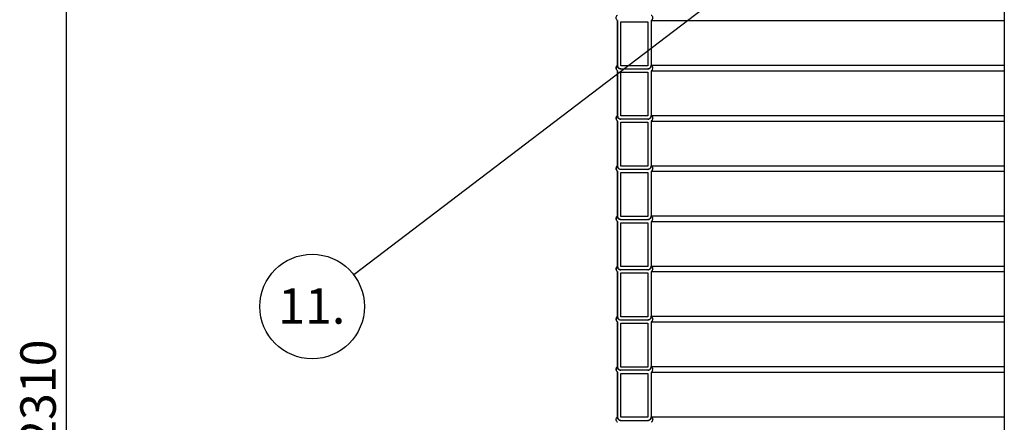
# Model space of a CAD drawing. Units: millimetres. Extents: x 0 to 10668, y 0 to 7543.
# Drawn here: x 1984 to 3454, y 3987 to 4588 of the extents above; entities that cross this region are included whole.
import ezdxf

# ---------------------------------------------------------------- set-up
doc = ezdxf.new("R2010")
doc.units = ezdxf.units.MM
doc.layers.add('UPONOR-MITTA', color=6, linetype='Continuous')
doc.styles.add('SLDTEXTSTYLE0', font='TXT', dxfattribs={"width": 0.7})
doc.dimstyles.new('SLDDIMSTYLE1', dxfattribs={"dimtxt": 53.950195, "dimasz": 26.975098, "dimexe": 0, "dimexo": 0.0625, "dimgap": 13.487549, "dimtad": 1, "dimdec": 0, "dimrnd": 1e-09, "dimzin": 12, "dimdsep": 46, "dimtxsty": 'SLDTEXTSTYLE0', "dimsah": 1, "dimcen": 0.09, "dimadec": 0, "dimazin": 3, "dimtfac": 1, "dimtdec": 0, "dimtofl": 0, "dimtmove": 0, "dimatfit": 3, "dimfxl": 0, "dimfrac": 2, "dimtolj": 1, "dimtzin": 12, "dimarcsym": 0})
doc.dimstyles.new('SLDDIMSTYLE2', dxfattribs={"dimtxt": 0.18, "dimasz": 8.30003, "dimexe": 0, "dimexo": 0.0625, "dimgap": 0, "dimtad": 0, "dimtih": 1, "dimtoh": 1, "dimdec": 0, "dimrnd": 1e-09, "dimzin": 0, "dimdsep": 46, "dimtxsty": 'Standard', "dimblk1": 'DOT', "dimblk2": 'DOT', "dimsah": 1, "dimcen": 0.09, "dimadec": 0, "dimazin": 0, "dimtfac": 8.30003, "dimtdec": 0, "dimtofl": 0, "dimtmove": 0, "dimatfit": 3, "dimldrblk": 'DOT', "dimfxl": 0, "dimfrac": 2, "dimtolj": 1, "dimtzin": 0, "dimarcsym": 0})

# ---------------------------------------------------------------- blocks, each defined once
blk = doc.blocks.new('_D_4')
at = {"layer": 'UPONOR-MITTA'}
for p, q in [((2725.8, 5194.9), (2052.6, 5194.9)), ((2053.6, 5194.9), (2053.6, 2884.9)), ((2830.6, 2884.9), (2052.6, 2884.9))]:
    blk.add_line(p, q, dxfattribs=at)
for points in [[(2053.6, 5194.9), (2049.4, 5167.9), (2057.7, 5167.9)], [(2053.6, 2884.9), (2057.7, 2911.9), (2049.4, 2911.9)]]:
    blk.add_solid(points, dxfattribs=at)
at = {"layer": 'UPONOR-MITTA', "insert": (1985.4, 3950.1), "char_height": 52.92, "attachment_point": 1, "rotation": 90, "style": 'SLDTEXTSTYLE0'}
blk.add_mtext('2310', dxfattribs=at)
blk = doc.blocks.new('SW_NOTE_0_38')
at = {"layer": 'UPONOR-MITTA', "color": 0}
blk.add_circle((-62.1, -47.3), 78, dxfattribs=at)
at = {"layer": 'UPONOR-MITTA', "color": 0, "insert": (-62.7, -20), "char_height": 52.92, "attachment_point": 2, "style": 'SLDTEXTSTYLE0'}
blk.add_mtext('11.', dxfattribs=at)
blk = doc.blocks.new('_Dot')
at = {"color": 0, "linetype": 'ByBlock', "lineweight": -2}
blk.add_line((-0.5, 0), (-1, 0), dxfattribs=at)
at = {"color": 0, "linetype": 'ByBlock', "const_width": 0.5}
blk.add_lwpolyline([(-0.25, 0, 1), (0.25, 0, 1)], format="xyb", close=True, dxfattribs=at)

msp = doc.modelspace()

# ---------------------------------------------------------------- linework, layer by layer
at = {"color": 7, "linetype": 'Continuous', "lineweight": 25}
for p, q in [((3453.6, 5684.9), (3453.6, 3770.9)), ((2876.6, 4586.7), (2876.6, 4520)), ((2876.6, 4586.7), (2876.6, 4586.7)), ((2876.6, 4519.2), (2876.6, 4586.7)), ((2881.3, 4519.2), (2881.3, 4584.8)), ((2881.3, 4584.8), (2921.9, 4584.8)), ((2921.9, 4584.8), (2921.9, 4519.2)), ((2921.9, 4584.8), (2921.9, 4519.2)), ((2926.6, 4586.7), (2926.6, 4519.2)), ((2926.6, 4586.7), (3453.6, 4586.7)), ((2876.6, 4511.7), (2876.6, 4445)), ((2876.6, 4444.2), (2876.6, 4511.7)), ((2876.6, 4511.7), (2876.6, 4511.7)), ((2921.9, 4519.2), (2881.3, 4519.2)), ((2881.3, 4514.5), (2921.9, 4514.5)), ((2926.6, 4520), (3453.6, 4520)), ((2926.6, 4511.7), (3453.6, 4511.7)), ((2926.6, 4511.7), (2926.6, 4444.2)), ((2881.3, 4444.2), (2881.3, 4509.8)), ((2881.3, 4509.8), (2921.9, 4509.8)), ((2921.9, 4509.8), (2921.9, 4444.2)), ((2921.9, 4509.8), (2921.9, 4444.2)), ((2921.9, 4444.2), (2881.3, 4444.2)), ((2921.9, 4439.5), (2881.3, 4439.5)), ((2926.6, 4445), (3453.6, 4445)), ((2876.6, 4436.7), (2876.6, 4370)), ((2876.6, 4436.7), (2876.6, 4436.7)), ((2876.6, 4369.2), (2876.6, 4436.7)), ((2881.3, 4369.2), (2881.3, 4434.8)), ((2881.3, 4434.8), (2921.9, 4434.8)), ((2921.9, 4434.8), (2921.9, 4369.2)), ((2921.9, 4434.8), (2921.9, 4369.2)), ((2926.6, 4436.7), (2926.6, 4369.2)), ((2926.6, 4436.7), (3453.6, 4436.7)), ((2921.9, 4369.2), (2881.3, 4369.2)), ((2921.9, 4364.5), (2881.3, 4364.5)), ((2926.6, 4370), (3453.6, 4370)), ((2876.6, 4361.7), (2876.6, 4295)), ((2876.6, 4361.7), (2876.6, 4361.7)), ((2876.6, 4294.2), (2876.6, 4361.7)), ((2881.3, 4294.2), (2881.3, 4359.8)), ((2881.3, 4359.8), (2921.9, 4359.8)), ((2921.9, 4359.8), (2921.9, 4294.2)), ((2921.9, 4359.8), (2921.9, 4294.2)), ((2926.6, 4361.7), (3453.6, 4361.7)), ((2926.6, 4361.7), (2926.6, 4294.2)), ((2921.9, 4294.2), (2881.3, 4294.2)), ((2926.6, 4295), (3453.6, 4295)), ((2876.6, 4286.7), (2876.6, 4220)), ((2876.6, 4219.2), (2876.6, 4286.7)), ((2876.6, 4286.7), (2876.6, 4286.7)), ((2881.3, 4289.5), (2921.9, 4289.5)), ((2881.3, 4219.2), (2881.3, 4284.8)), ((2881.3, 4284.8), (2921.9, 4284.8)), ((2921.9, 4284.8), (2921.9, 4219.2)), ((2921.9, 4284.8), (2921.9, 4219.2)), ((2926.6, 4286.7), (3453.6, 4286.7)), ((2926.6, 4286.7), (2926.6, 4219.2)), ((2921.9, 4219.2), (2881.3, 4219.2)), ((2926.6, 4220), (3453.6, 4220)), ((2876.6, 4211.7), (2876.6, 4145)), ((2876.6, 4211.7), (2876.6, 4211.7)), ((2876.6, 4144.2), (2876.6, 4211.7)), ((2921.9, 4214.5), (2881.3, 4214.5)), ((2881.3, 4144.2), (2881.3, 4209.8)), ((2881.3, 4209.8), (2921.9, 4209.8)), ((2921.9, 4209.8), (2921.9, 4144.2)), ((2921.9, 4209.8), (2921.9, 4144.2)), ((2926.6, 4211.7), (3453.6, 4211.7)), ((2926.6, 4211.7), (2926.6, 4144.2)), ((2921.9, 4144.2), (2881.3, 4144.2)), ((2926.6, 4145), (3453.6, 4145)), ((2876.6, 4136.7), (2876.6, 4070)), ((2876.6, 4136.7), (2876.6, 4136.7)), ((2876.6, 4069.2), (2876.6, 4136.7)), ((2921.9, 4139.5), (2881.3, 4139.5)), ((2881.3, 4069.2), (2881.3, 4134.8)), ((2881.3, 4134.8), (2921.9, 4134.8)), ((2921.9, 4134.8), (2921.9, 4069.2)), ((2921.9, 4134.8), (2921.9, 4069.2)), ((2926.6, 4136.7), (3453.6, 4136.7)), ((2926.6, 4136.7), (2926.6, 4069.2)), ((2926.6, 4070), (3453.6, 4070)), ((2876.6, 4061.7), (2876.6, 3995)), ((2876.6, 4061.7), (2876.6, 4061.7)), ((2876.6, 3994.2), (2876.6, 4061.7)), ((2921.9, 4069.2), (2881.3, 4069.2)), ((2921.9, 4064.5), (2881.3, 4064.5)), ((2881.3, 3994.2), (2881.3, 4059.8)), ((2881.3, 4059.8), (2921.9, 4059.8)), ((2921.9, 4059.8), (2921.9, 3994.2)), ((2921.9, 4059.8), (2921.9, 3994.2)), ((2926.6, 4061.7), (3453.6, 4061.7)), ((2926.6, 4061.7), (2926.6, 3994.2)), ((2921.9, 3994.2), (2881.3, 3994.2)), ((2881.3, 3989.5), (2921.9, 3989.5)), ((2926.6, 3995), (3453.6, 3995))]:
    msp.add_line(p, q, dxfattribs=at)
for centre in [(2879.2, 4515.8), (2879.2, 4440.8), (2879.2, 4365.8), (2879.2, 4290.8), (2879.2, 4215.8), (2879.2, 4140.8), (2879.2, 4065.8)]:
    msp.add_arc(centre, 4.9, 122.2237, 237.7763, dxfattribs=at)
for points, knots in [([(2876.6, 4586.7), (2876.3, 4586.9), (2875.6, 4587.4), (2874.7, 4588.7), (2874.3, 4590.3), (2874.4, 4591.9), (2875, 4593.5), (2875.9, 4594.5), (2876.5, 4594.9), (2876.6, 4595)], [0, 0, 0, 0, 0.110821, 0.278021, 0.445213, 0.612399, 0.779583, 0.946771, 1, 1, 1, 1]), ([(2926.6, 4595), (2926.7, 4594.9), (2927.3, 4594.5), (2928.2, 4593.6), (2928.8, 4592), (2929, 4590.6), (2928.7, 4589.2), (2928, 4587.8), (2927.2, 4587), (2926.7, 4586.7), (2926.6, 4586.7)], [0, 0, 0, 0, 0.043712, 0.210908, 0.378095, 0.545275, 0.649898, 0.817081, 0.984263, 1, 1, 1, 1]), ([(2876.6, 4511.7), (2876.3, 4511.9), (2875.6, 4512.4), (2874.7, 4513.7), (2874.3, 4515.3), (2874.4, 4516.9), (2875, 4518.5), (2875.9, 4519.5), (2876.5, 4519.9), (2876.6, 4520)], [0, 0, 0, 0, 0.110821, 0.278021, 0.445213, 0.612399, 0.779583, 0.946771, 1, 1, 1, 1]), ([(2876.6, 4520), (2876.6, 4519.4), (2876.7, 4518.2), (2877.5, 4516.6), (2878.8, 4515.3), (2880.2, 4514.7), (2881, 4514.5), (2881.3, 4514.5)], [0, 0, 0, 0, 0.211439, 0.439663, 0.667893, 0.896132, 1, 1, 1, 1]), ([(2881.3, 4514.5), (2880.9, 4514.4), (2880.1, 4514.4), (2878.8, 4514.8), (2877.7, 4515.6), (2876.9, 4516.7), (2876.5, 4518), (2876.6, 4518.8), (2876.6, 4519.2)], [0, 0, 0, 0, 0.1458651, 0.3236944, 0.5015219, 0.6793432, 0.8571563, 1, 1, 1, 1]), ([(2921.9, 4514.5), (2922.3, 4514.5), (2923.2, 4514.7), (2924.4, 4515.4), (2925.6, 4516.5), (2926.4, 4517.9), (2926.6, 4519.2), (2926.6, 4519.9), (2926.6, 4520)], [0, 0, 0, 0, 0.139399, 0.367553, 0.510364, 0.73849, 0.966617, 1, 1, 1, 1]), ([(2926.6, 4519.2), (2926.6, 4518.9), (2926.6, 4518.1), (2926.2, 4517.1), (2925.4, 4515.9), (2924.3, 4515), (2923, 4514.5), (2922.2, 4514.5), (2921.9, 4514.5)], [0, 0, 0, 0, 0.104162, 0.318672, 0.452915, 0.667448, 0.881981, 1, 1, 1, 1]), ([(2926.6, 4520), (2926.7, 4519.9), (2927.3, 4519.5), (2928.2, 4518.6), (2928.8, 4517), (2929, 4515.6), (2928.7, 4514.2), (2928, 4512.8), (2927.2, 4512), (2926.7, 4511.7), (2926.6, 4511.7)], [0, 0, 0, 0, 0.043712, 0.210908, 0.378095, 0.545275, 0.649898, 0.817081, 0.984263, 1, 1, 1, 1]), ([(2876.6, 4436.7), (2876.3, 4436.9), (2875.6, 4437.4), (2874.7, 4438.7), (2874.3, 4440.3), (2874.4, 4441.9), (2875, 4443.5), (2875.9, 4444.5), (2876.5, 4444.9), (2876.6, 4445)], [0, 0, 0, 0, 0.110821, 0.278021, 0.445213, 0.612399, 0.779583, 0.946771, 1, 1, 1, 1]), ([(2876.6, 4445), (2876.6, 4444.4), (2876.7, 4443.2), (2877.5, 4441.6), (2878.8, 4440.3), (2880.2, 4439.7), (2881, 4439.5), (2881.3, 4439.5)], [0, 0, 0, 0, 0.211439, 0.439663, 0.667893, 0.896132, 1, 1, 1, 1]), ([(2881.3, 4439.5), (2880.9, 4439.4), (2880.1, 4439.4), (2878.8, 4439.8), (2877.7, 4440.6), (2876.9, 4441.7), (2876.5, 4443), (2876.6, 4443.8), (2876.6, 4444.2)], [0, 0, 0, 0, 0.1458651, 0.3236944, 0.5015219, 0.6793432, 0.8571563, 1, 1, 1, 1]), ([(2921.9, 4439.5), (2922.3, 4439.5), (2923.2, 4439.7), (2924.4, 4440.4), (2925.6, 4441.5), (2926.4, 4442.9), (2926.6, 4444.2), (2926.6, 4444.9), (2926.6, 4445)], [0, 0, 0, 0, 0.139399, 0.367553, 0.510364, 0.73849, 0.966617, 1, 1, 1, 1]), ([(2926.6, 4444.2), (2926.6, 4443.9), (2926.6, 4443.1), (2926.2, 4442.1), (2925.4, 4440.9), (2924.3, 4440), (2923, 4439.5), (2922.2, 4439.5), (2921.9, 4439.5)], [0, 0, 0, 0, 0.104162, 0.318672, 0.452915, 0.667448, 0.881981, 1, 1, 1, 1]), ([(2926.6, 4445), (2926.7, 4444.9), (2927.3, 4444.5), (2928.2, 4443.6), (2928.8, 4442), (2929, 4440.6), (2928.7, 4439.2), (2928, 4437.8), (2927.2, 4437), (2926.7, 4436.7), (2926.6, 4436.7)], [0, 0, 0, 0, 0.043712, 0.210908, 0.378095, 0.545275, 0.649898, 0.817081, 0.984263, 1, 1, 1, 1]), ([(2876.6, 4361.7), (2876.3, 4361.9), (2875.6, 4362.4), (2874.7, 4363.7), (2874.3, 4365.3), (2874.4, 4366.9), (2875, 4368.5), (2875.9, 4369.5), (2876.5, 4369.9), (2876.6, 4370)], [0, 0, 0, 0, 0.110821, 0.278021, 0.445213, 0.612399, 0.779583, 0.946771, 1, 1, 1, 1]), ([(2876.6, 4370), (2876.6, 4369.4), (2876.7, 4368.2), (2877.5, 4366.6), (2878.8, 4365.3), (2880.2, 4364.7), (2881, 4364.5), (2881.3, 4364.5)], [0, 0, 0, 0, 0.211439, 0.439663, 0.667893, 0.896132, 1, 1, 1, 1]), ([(2881.3, 4364.5), (2880.9, 4364.4), (2880.1, 4364.4), (2878.8, 4364.8), (2877.7, 4365.6), (2876.9, 4366.7), (2876.5, 4368), (2876.6, 4368.8), (2876.6, 4369.2)], [0, 0, 0, 0, 0.1458651, 0.3236944, 0.5015219, 0.6793432, 0.8571563, 1, 1, 1, 1]), ([(2921.9, 4364.5), (2922.3, 4364.5), (2923.2, 4364.7), (2924.4, 4365.4), (2925.6, 4366.5), (2926.4, 4367.9), (2926.6, 4369.2), (2926.6, 4369.9), (2926.6, 4370)], [0, 0, 0, 0, 0.139399, 0.367553, 0.510364, 0.73849, 0.966617, 1, 1, 1, 1]), ([(2926.6, 4369.2), (2926.6, 4368.9), (2926.6, 4368.1), (2926.2, 4367.1), (2925.4, 4365.9), (2924.3, 4365), (2923, 4364.5), (2922.2, 4364.5), (2921.9, 4364.5)], [0, 0, 0, 0, 0.104162, 0.318672, 0.452915, 0.667448, 0.881981, 1, 1, 1, 1]), ([(2926.6, 4370), (2926.7, 4369.9), (2927.3, 4369.5), (2928.2, 4368.6), (2928.8, 4367), (2929, 4365.6), (2928.7, 4364.2), (2928, 4362.8), (2927.2, 4362), (2926.7, 4361.7), (2926.6, 4361.7)], [0, 0, 0, 0, 0.043712, 0.210908, 0.378095, 0.545275, 0.649898, 0.817081, 0.984263, 1, 1, 1, 1]), ([(2876.6, 4286.7), (2876.3, 4286.9), (2875.6, 4287.4), (2874.7, 4288.7), (2874.3, 4290.3), (2874.4, 4291.9), (2875, 4293.5), (2875.9, 4294.5), (2876.5, 4294.9), (2876.6, 4295)], [0, 0, 0, 0, 0.110821, 0.278021, 0.445213, 0.612399, 0.779583, 0.946771, 1, 1, 1, 1]), ([(2876.6, 4295), (2876.6, 4294.4), (2876.7, 4293.2), (2877.5, 4291.6), (2878.8, 4290.3), (2880.2, 4289.7), (2881, 4289.5), (2881.3, 4289.5)], [0, 0, 0, 0, 0.211439, 0.439663, 0.667893, 0.896132, 1, 1, 1, 1]), ([(2881.3, 4289.5), (2880.9, 4289.4), (2880.1, 4289.4), (2878.8, 4289.8), (2877.7, 4290.6), (2876.9, 4291.7), (2876.5, 4293), (2876.6, 4293.8), (2876.6, 4294.2)], [0, 0, 0, 0, 0.1458651, 0.3236944, 0.5015219, 0.6793432, 0.8571563, 1, 1, 1, 1]), ([(2921.9, 4289.5), (2922.3, 4289.5), (2923.2, 4289.7), (2924.4, 4290.4), (2925.6, 4291.5), (2926.4, 4292.9), (2926.6, 4294.2), (2926.6, 4294.9), (2926.6, 4295)], [0, 0, 0, 0, 0.139399, 0.367553, 0.510364, 0.73849, 0.966617, 1, 1, 1, 1]), ([(2926.6, 4294.2), (2926.6, 4293.9), (2926.6, 4293.1), (2926.2, 4292.1), (2925.4, 4290.9), (2924.3, 4290), (2923, 4289.5), (2922.2, 4289.5), (2921.9, 4289.5)], [0, 0, 0, 0, 0.104162, 0.318672, 0.452915, 0.667448, 0.881981, 1, 1, 1, 1]), ([(2926.6, 4295), (2926.7, 4294.9), (2927.3, 4294.5), (2928.2, 4293.6), (2928.8, 4292), (2929, 4290.6), (2928.7, 4289.2), (2928, 4287.8), (2927.2, 4287), (2926.7, 4286.7), (2926.6, 4286.7)], [0, 0, 0, 0, 0.043712, 0.210908, 0.378095, 0.545275, 0.649898, 0.817081, 0.984263, 1, 1, 1, 1]), ([(2876.6, 4211.7), (2876.3, 4211.9), (2875.6, 4212.4), (2874.7, 4213.7), (2874.3, 4215.3), (2874.4, 4216.9), (2875, 4218.5), (2875.9, 4219.5), (2876.5, 4219.9), (2876.6, 4220)], [0, 0, 0, 0, 0.110821, 0.278021, 0.445213, 0.612399, 0.779583, 0.946771, 1, 1, 1, 1]), ([(2876.6, 4220), (2876.6, 4219.4), (2876.7, 4218.2), (2877.5, 4216.6), (2878.8, 4215.3), (2880.2, 4214.7), (2881, 4214.5), (2881.3, 4214.5)], [0, 0, 0, 0, 0.211439, 0.439663, 0.667893, 0.896132, 1, 1, 1, 1]), ([(2881.3, 4214.5), (2880.9, 4214.4), (2880.1, 4214.4), (2878.8, 4214.8), (2877.7, 4215.6), (2876.9, 4216.7), (2876.5, 4218), (2876.6, 4218.8), (2876.6, 4219.2)], [0, 0, 0, 0, 0.1458651, 0.3236944, 0.5015219, 0.6793432, 0.8571563, 1, 1, 1, 1]), ([(2921.9, 4214.5), (2922.3, 4214.5), (2923.2, 4214.7), (2924.4, 4215.4), (2925.6, 4216.5), (2926.4, 4217.9), (2926.6, 4219.2), (2926.6, 4219.9), (2926.6, 4220)], [0, 0, 0, 0, 0.139399, 0.367553, 0.510364, 0.73849, 0.966617, 1, 1, 1, 1]), ([(2926.6, 4219.2), (2926.6, 4218.9), (2926.6, 4218.1), (2926.2, 4217.1), (2925.4, 4215.9), (2924.3, 4215), (2923, 4214.5), (2922.2, 4214.5), (2921.9, 4214.5)], [0, 0, 0, 0, 0.104162, 0.318672, 0.452915, 0.667448, 0.881981, 1, 1, 1, 1]), ([(2926.6, 4220), (2926.7, 4219.9), (2927.3, 4219.5), (2928.2, 4218.6), (2928.8, 4217), (2929, 4215.6), (2928.7, 4214.2), (2928, 4212.8), (2927.2, 4212), (2926.7, 4211.7), (2926.6, 4211.7)], [0, 0, 0, 0, 0.043712, 0.210908, 0.378095, 0.545275, 0.649898, 0.817081, 0.984263, 1, 1, 1, 1]), ([(2876.6, 4136.7), (2876.3, 4136.9), (2875.6, 4137.4), (2874.7, 4138.7), (2874.3, 4140.3), (2874.4, 4141.9), (2875, 4143.5), (2875.9, 4144.5), (2876.5, 4144.9), (2876.6, 4145)], [0, 0, 0, 0, 0.110821, 0.278021, 0.445213, 0.612399, 0.779583, 0.946771, 1, 1, 1, 1]), ([(2876.6, 4145), (2876.6, 4144.4), (2876.7, 4143.2), (2877.5, 4141.6), (2878.8, 4140.3), (2880.2, 4139.7), (2881, 4139.5), (2881.3, 4139.5)], [0, 0, 0, 0, 0.211439, 0.439663, 0.667893, 0.896132, 1, 1, 1, 1]), ([(2881.3, 4139.5), (2880.9, 4139.4), (2880.1, 4139.4), (2878.8, 4139.8), (2877.7, 4140.6), (2876.9, 4141.7), (2876.5, 4143), (2876.6, 4143.8), (2876.6, 4144.2)], [0, 0, 0, 0, 0.1458651, 0.3236944, 0.5015219, 0.6793432, 0.8571563, 1, 1, 1, 1]), ([(2921.9, 4139.5), (2922.3, 4139.5), (2923.2, 4139.7), (2924.4, 4140.4), (2925.6, 4141.5), (2926.4, 4142.9), (2926.6, 4144.2), (2926.6, 4144.9), (2926.6, 4145)], [0, 0, 0, 0, 0.139399, 0.367553, 0.510364, 0.73849, 0.966617, 1, 1, 1, 1]), ([(2926.6, 4144.2), (2926.6, 4143.9), (2926.6, 4143.1), (2926.2, 4142.1), (2925.4, 4140.9), (2924.3, 4140), (2923, 4139.5), (2922.2, 4139.5), (2921.9, 4139.5)], [0, 0, 0, 0, 0.104162, 0.318672, 0.452915, 0.667448, 0.881981, 1, 1, 1, 1]), ([(2926.6, 4145), (2926.7, 4144.9), (2927.3, 4144.5), (2928.2, 4143.6), (2928.8, 4142), (2929, 4140.6), (2928.7, 4139.2), (2928, 4137.8), (2927.2, 4137), (2926.7, 4136.7), (2926.6, 4136.7)], [0, 0, 0, 0, 0.043712, 0.210908, 0.378095, 0.545275, 0.649898, 0.817081, 0.984263, 1, 1, 1, 1]), ([(2876.6, 4061.7), (2876.3, 4061.9), (2875.6, 4062.4), (2874.7, 4063.7), (2874.3, 4065.3), (2874.4, 4066.9), (2875, 4068.5), (2875.9, 4069.5), (2876.5, 4069.9), (2876.6, 4070)], [0, 0, 0, 0, 0.110821, 0.278021, 0.445213, 0.612399, 0.779583, 0.946771, 1, 1, 1, 1]), ([(2876.6, 4070), (2876.6, 4069.4), (2876.7, 4068.2), (2877.5, 4066.6), (2878.8, 4065.3), (2880.2, 4064.7), (2881, 4064.5), (2881.3, 4064.5)], [0, 0, 0, 0, 0.211439, 0.439663, 0.667893, 0.896132, 1, 1, 1, 1]), ([(2921.9, 4064.5), (2922.3, 4064.5), (2923.2, 4064.7), (2924.4, 4065.4), (2925.6, 4066.5), (2926.4, 4067.9), (2926.6, 4069.2), (2926.6, 4069.9), (2926.6, 4070)], [0, 0, 0, 0, 0.139399, 0.367553, 0.510364, 0.73849, 0.966617, 1, 1, 1, 1]), ([(2926.6, 4070), (2926.7, 4069.9), (2927.3, 4069.5), (2928.2, 4068.6), (2928.8, 4067), (2929, 4065.6), (2928.7, 4064.2), (2928, 4062.8), (2927.2, 4062), (2926.7, 4061.7), (2926.6, 4061.7)], [0, 0, 0, 0, 0.043712, 0.210908, 0.378095, 0.545275, 0.649898, 0.817081, 0.984263, 1, 1, 1, 1]), ([(2881.3, 4064.5), (2880.9, 4064.4), (2880.1, 4064.4), (2878.8, 4064.8), (2877.7, 4065.6), (2876.9, 4066.7), (2876.5, 4068), (2876.6, 4068.8), (2876.6, 4069.2)], [0, 0, 0, 0, 0.1458651, 0.3236944, 0.5015219, 0.6793432, 0.8571563, 1, 1, 1, 1]), ([(2926.6, 4069.2), (2926.6, 4068.9), (2926.6, 4068.1), (2926.2, 4067.1), (2925.4, 4065.9), (2924.3, 4065), (2923, 4064.5), (2922.2, 4064.5), (2921.9, 4064.5)], [0, 0, 0, 0, 0.104162, 0.318672, 0.452915, 0.667448, 0.881981, 1, 1, 1, 1]), ([(2876.6, 3986.7), (2876.3, 3986.9), (2875.6, 3987.4), (2874.7, 3988.7), (2874.3, 3990.3), (2874.4, 3991.9), (2875, 3993.5), (2875.9, 3994.5), (2876.5, 3994.9), (2876.6, 3995)], [0, 0, 0, 0, 0.110821, 0.278021, 0.445213, 0.612399, 0.779583, 0.946771, 1, 1, 1, 1]), ([(2876.6, 3995), (2876.6, 3994.4), (2876.7, 3993.2), (2877.5, 3991.6), (2878.8, 3990.3), (2880.2, 3989.7), (2881, 3989.5), (2881.3, 3989.5)], [0, 0, 0, 0, 0.211439, 0.439663, 0.667893, 0.896132, 1, 1, 1, 1]), ([(2881.3, 3989.5), (2880.9, 3989.4), (2880.1, 3989.4), (2878.8, 3989.8), (2877.7, 3990.6), (2876.9, 3991.7), (2876.5, 3993), (2876.6, 3993.8), (2876.6, 3994.2)], [0, 0, 0, 0, 0.1458651, 0.3236944, 0.5015219, 0.6793432, 0.8571563, 1, 1, 1, 1]), ([(2921.9, 3989.5), (2922.3, 3989.5), (2923.2, 3989.7), (2924.4, 3990.4), (2925.6, 3991.5), (2926.4, 3992.9), (2926.6, 3994.2), (2926.6, 3994.9), (2926.6, 3995)], [0, 0, 0, 0, 0.139399, 0.367553, 0.510364, 0.73849, 0.966617, 1, 1, 1, 1]), ([(2926.6, 3994.2), (2926.6, 3993.9), (2926.6, 3993.1), (2926.2, 3992.1), (2925.4, 3990.9), (2924.3, 3990), (2923, 3989.5), (2922.2, 3989.5), (2921.9, 3989.5)], [0, 0, 0, 0, 0.104162, 0.318672, 0.452915, 0.667448, 0.881981, 1, 1, 1, 1]), ([(2926.6, 3995), (2926.7, 3994.9), (2927.3, 3994.5), (2928.2, 3993.6), (2928.8, 3992), (2929, 3990.6), (2928.7, 3989.2), (2928, 3987.8), (2927.2, 3987), (2926.7, 3986.7), (2926.6, 3986.7)], [0, 0, 0, 0, 0.043712, 0.210908, 0.378095, 0.545275, 0.649898, 0.817081, 0.984263, 1, 1, 1, 1])]:
    msp.add_open_spline(points, degree=3, knots=knots, dxfattribs=at)

# ---------------------------------------------------------------- block references
at = {"layer": 'UPONOR-MITTA'}
msp.add_blockref('SW_NOTE_0_38', (2482.9, 4206.9), dxfattribs=at)

# ---------------------------------------------------------------- dimensions: what is measured, and where the dimension line sits
dim = msp.add_linear_dim(base=(2053.6, 2884.9), p1=(2726.8, 5194.9), p2=(2831.6, 2884.9), angle=90, dimstyle='SLDDIMSTYLE1', dxfattribs=at)
dim.commit()
dim.dimension.update_dxf_attribs({"geometry": '_D_4', "text_midpoint": (2053.6, 4039.9), "dimtype": 160})

# ---------------------------------------------------------------- leaders
msp.add_leader([(3410.1, 4913.9), (2482.9, 4206.9)], dimstyle='SLDDIMSTYLE2', dxfattribs=at)

doc.saveas('drawing.dxf')
